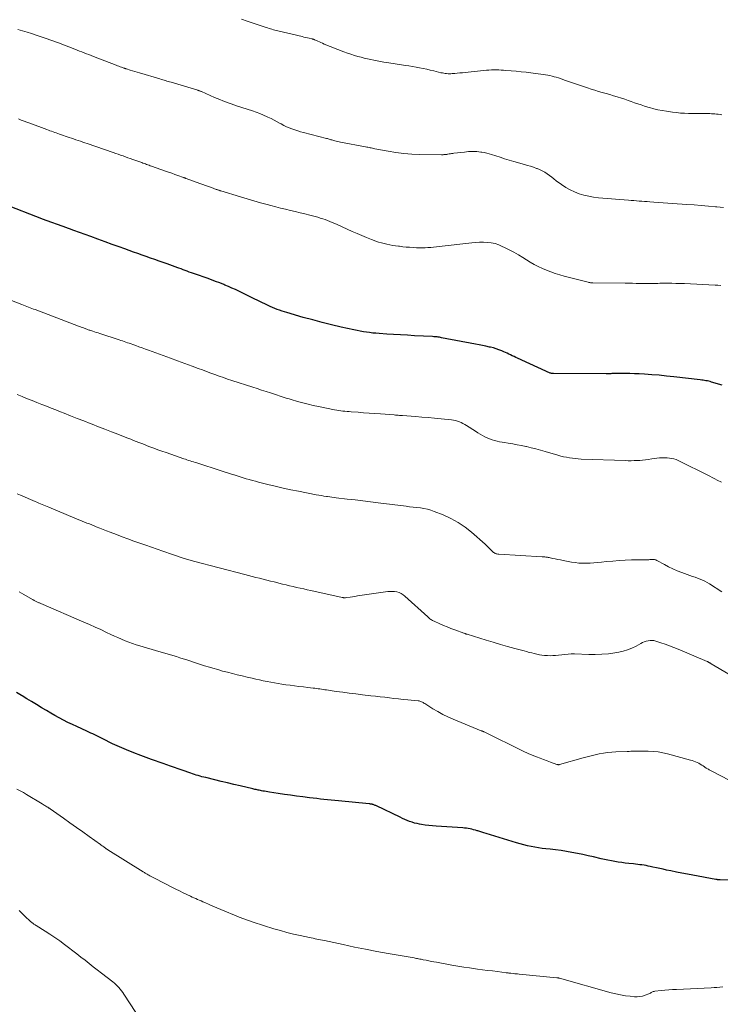
# Model space of a CAD drawing. Units: feet. Extents: x 1965000 to 1970032, y 560000 to 565000.
# Drawn here: x 1966168 to 1966331, y 561474 to 561703 of the extents above; entities that cross this region are included whole.
import ezdxf

# ---------------------------------------------------------------- set-up
doc = ezdxf.new("R2010")
doc.units = ezdxf.units.FT
doc.header["$LTSCALE"] = 100
doc.header["$MEASUREMENT"] = 0
doc.layers.add('CONTOUR INDEX', color=32, linetype='Continuous', lineweight=25)
doc.layers.add('CONTOUR INTERMEDIATE', color=40, linetype='Continuous', lineweight=15)

msp = doc.modelspace()

# ---------------------------------------------------------------- linework, layer by layer
at = {"layer": 'CONTOUR INDEX', "flags": 128}
for points, elevation in [([(1966331.33, 561618.24), (1966328.89, 561618.94), (1966328.56, 561619.03), (1966328.24, 561619.11), (1966327.91, 561619.18), (1966327.58, 561619.24), (1966327.25, 561619.29), (1966326.92, 561619.34), (1966326.59, 561619.39), (1966326.26, 561619.43), (1966320.09, 561620.15), (1966318.39, 561620.33), (1966316.69, 561620.5), (1966314.99, 561620.63), (1966313.28, 561620.74), (1966311.98, 561620.81), (1966310.92, 561620.86), (1966309.86, 561620.89), (1966308.8, 561620.9), (1966307.74, 561620.91), (1966306.05, 561620.89), (1966305.83, 561620.89), (1966305.62, 561620.89), (1966305.4, 561620.88), (1966305.19, 561620.88), (1966304.97, 561620.88), (1966304.76, 561620.88), (1966304.55, 561620.88), (1966304.33, 561620.88), (1966292.04, 561620.89), (1966291.94, 561620.89), (1966291.84, 561620.9), (1966291.75, 561620.91), (1966291.65, 561620.92), (1966291.55, 561620.94), (1966291.46, 561620.97), (1966291.37, 561621), (1966291.28, 561621.04), (1966283.65, 561624.48), (1966283.25, 561624.67), (1966282.85, 561624.86), (1966282.45, 561625.06), (1966282.06, 561625.26), (1966281.67, 561625.46), (1966281.27, 561625.65), (1966280.87, 561625.83), (1966280.46, 561626.01), (1966280, 561626.2), (1966279.35, 561626.45), (1966278.7, 561626.67), (1966278.04, 561626.87), (1966277.37, 561627.04), (1966277.11, 561627.09), (1966276.31, 561627.27), (1966275.51, 561627.45), (1966274.71, 561627.61), (1966273.9, 561627.77), (1966265.96, 561629.27), (1966265.71, 561629.32), (1966265.45, 561629.36), (1966265.19, 561629.4), (1966264.93, 561629.43), (1966264.67, 561629.46), (1966264.41, 561629.48), (1966264.15, 561629.5), (1966263.89, 561629.52), (1966259.68, 561629.74), (1966258.05, 561629.83), (1966256.42, 561629.92), (1966254.8, 561630.02), (1966253.18, 561630.12), (1966251.4, 561630.24), (1966250.66, 561630.29), (1966249.93, 561630.36), (1966249.2, 561630.44), (1966248.47, 561630.54), (1966247.74, 561630.65), (1966247.01, 561630.78), (1966246.29, 561630.92), (1966245.56, 561631.07), (1966242.57, 561631.75), (1966240.35, 561632.27), (1966238.14, 561632.81), (1966235.95, 561633.4), (1966233.75, 561634), (1966229.94, 561635.1), (1966229.36, 561635.27), (1966228.79, 561635.45), (1966228.22, 561635.65), (1966227.65, 561635.86), (1966227.09, 561636.08), (1966226.54, 561636.32), (1966225.99, 561636.56), (1966225.44, 561636.82), (1966221.87, 561638.55), (1966221.08, 561638.94), (1966220.29, 561639.32), (1966219.5, 561639.71), (1966218.71, 561640.1), (1966217.92, 561640.48), (1966217.12, 561640.84), (1966216.31, 561641.19), (1966215.5, 561641.53), (1966215.22, 561641.65), (1966214.26, 561642.03), (1966213.3, 561642.4), (1966212.33, 561642.76), (1966211.36, 561643.11), (1966208.65, 561644.05), (1966208.16, 561644.23), (1966207.67, 561644.4), (1966207.19, 561644.57), (1966206.7, 561644.75), (1966206.22, 561644.93), (1966205.73, 561645.11), (1966205.25, 561645.29), (1966204.77, 561645.46), (1966204.49, 561645.56), (1966203.87, 561645.79), (1966203.25, 561646.02), (1966202.62, 561646.24), (1966202, 561646.46), (1966200.17, 561647.1), (1966199.16, 561647.45), (1966198.16, 561647.8), (1966197.16, 561648.16), (1966196.16, 561648.51), (1966195.15, 561648.87), (1966194.15, 561649.23), (1966193.15, 561649.59), (1966192.15, 561649.95), (1966190.85, 561650.42), (1966189.2, 561651.02), (1966187.55, 561651.62), (1966185.9, 561652.23), (1966184.25, 561652.83), (1966180.29, 561654.28), (1966180.08, 561654.36), (1966179.87, 561654.43), (1966179.67, 561654.51), (1966179.46, 561654.59), (1966179.25, 561654.66), (1966179.04, 561654.74), (1966178.83, 561654.82), (1966178.63, 561654.89), (1966173.01, 561656.91), (1966172.81, 561656.98), (1966172.61, 561657.05), (1966172.41, 561657.13), (1966172.22, 561657.2), (1966172.02, 561657.27), (1966171.82, 561657.35), (1966171.63, 561657.42), (1966171.43, 561657.5), (1966165.45, 561659.82)], 880), ([(1966334.85, 561502.81), (1966330.89, 561502.93), (1966330.77, 561502.93), (1966330.65, 561502.94), (1966330.53, 561502.95), (1966330.41, 561502.96), (1966330.28, 561502.97), (1966330.16, 561502.99), (1966330.04, 561503.01), (1966329.92, 561503.03), (1966324.56, 561504), (1966323.27, 561504.24), (1966321.98, 561504.49), (1966320.69, 561504.75), (1966319.4, 561505.01), (1966318.42, 561505.22), (1966317.62, 561505.39), (1966316.83, 561505.56), (1966316.03, 561505.74), (1966315.24, 561505.91), (1966314.61, 561506.05), (1966314.13, 561506.16), (1966313.65, 561506.25), (1966313.16, 561506.33), (1966312.67, 561506.4), (1966312.18, 561506.46), (1966311.69, 561506.52), (1966311.2, 561506.58), (1966310.71, 561506.64), (1966309.59, 561506.76), (1966308.78, 561506.86), (1966307.96, 561506.96), (1966307.15, 561507.09), (1966306.34, 561507.22), (1966305.54, 561507.37), (1966304.73, 561507.52), (1966303.93, 561507.69), (1966303.13, 561507.87), (1966301.38, 561508.28), (1966300.13, 561508.56), (1966298.87, 561508.83), (1966297.61, 561509.09), (1966296.35, 561509.34), (1966295.08, 561509.56), (1966293.81, 561509.77), (1966292.54, 561509.94), (1966291.26, 561510.08), (1966290.28, 561510.18), (1966289.42, 561510.28), (1966288.56, 561510.4), (1966287.7, 561510.54), (1966286.84, 561510.7), (1966285.99, 561510.88), (1966285.14, 561511.08), (1966284.3, 561511.31), (1966283.46, 561511.55), (1966276.33, 561513.76), (1966275.85, 561513.91), (1966275.37, 561514.05), (1966274.89, 561514.2), (1966274.42, 561514.35), (1966274.28, 561514.39), (1966273.87, 561514.51), (1966273.45, 561514.63), (1966273.04, 561514.72), (1966272.62, 561514.81), (1966272.2, 561514.89), (1966271.77, 561514.95), (1966271.35, 561515), (1966270.92, 561515.04), (1966264.68, 561515.45), (1966263.84, 561515.52), (1966263, 561515.6), (1966262.16, 561515.71), (1966261.33, 561515.84), (1966260.86, 561515.92), (1966260.27, 561516.03), (1966259.68, 561516.18), (1966259.1, 561516.35), (1966258.52, 561516.55), (1966257.96, 561516.78), (1966257.4, 561517.01), (1966256.84, 561517.26), (1966256.29, 561517.52), (1966250.79, 561520.16), (1966250.65, 561520.23), (1966250.51, 561520.3), (1966250.36, 561520.36), (1966250.21, 561520.41), (1966250.17, 561520.43), (1966250.04, 561520.48), (1966249.91, 561520.51), (1966249.79, 561520.55), (1966249.66, 561520.57), (1966249.52, 561520.59), (1966249.39, 561520.61), (1966249.26, 561520.63), (1966249.13, 561520.64), (1966241.92, 561521.34), (1966241.08, 561521.42), (1966240.25, 561521.5), (1966239.41, 561521.59), (1966238.57, 561521.67), (1966237.74, 561521.76), (1966236.9, 561521.86), (1966236.07, 561521.96), (1966235.23, 561522.06), (1966233.61, 561522.27), (1966232.19, 561522.46), (1966230.77, 561522.66), (1966229.35, 561522.86), (1966227.93, 561523.07), (1966225.89, 561523.38), (1966225.49, 561523.44), (1966225.09, 561523.5), (1966224.69, 561523.57), (1966224.29, 561523.64), (1966224, 561523.7), (1966223.75, 561523.75), (1966223.49, 561523.8), (1966223.24, 561523.85), (1966222.99, 561523.9), (1966222.74, 561523.96), (1966222.49, 561524.02), (1966222.24, 561524.07), (1966221.99, 561524.13), (1966219.07, 561524.82), (1966217.58, 561525.17), (1966216.09, 561525.53), (1966214.6, 561525.88), (1966213.11, 561526.24), (1966211.01, 561526.75), (1966210.57, 561526.86), (1966210.13, 561526.98), (1966209.69, 561527.1), (1966209.25, 561527.22), (1966208.81, 561527.36), (1966208.38, 561527.49), (1966207.94, 561527.64), (1966207.51, 561527.79), (1966205.5, 561528.51), (1966204.61, 561528.82), (1966203.72, 561529.13), (1966202.84, 561529.44), (1966201.95, 561529.75), (1966201.06, 561530.06), (1966200.17, 561530.37), (1966199.29, 561530.68), (1966198.4, 561531), (1966195.9, 561531.9), (1966194.23, 561532.53), (1966192.57, 561533.2), (1966190.93, 561533.92), (1966189.31, 561534.67), (1966187.01, 561535.79), (1966186.55, 561536.01), (1966186.09, 561536.24), (1966185.63, 561536.47), (1966185.17, 561536.7), (1966184.71, 561536.93), (1966184.25, 561537.15), (1966183.79, 561537.37), (1966183.33, 561537.58), (1966180.98, 561538.66), (1966179.94, 561539.14), (1966178.91, 561539.64), (1966177.9, 561540.16), (1966176.89, 561540.69), (1966175.88, 561541.25), (1966174.89, 561541.81), (1966173.9, 561542.38), (1966172.92, 561542.97), (1966172.66, 561543.13), (1966171.55, 561543.8), (1966170.44, 561544.46), (1966169.33, 561545.13), (1966168.22, 561545.79), (1966168.09, 561545.87), (1966166.92, 561546.57)], 860)]:
    msp.add_lwpolyline(points, dxfattribs=dict(at, elevation=elevation))
at = {"layer": 'CONTOUR INTERMEDIATE', "flags": 128}
for points, elevation in [([(1966331.26, 561681.23), (1966330.86, 561681.28), (1966330.46, 561681.33), (1966330.06, 561681.37), (1966329.66, 561681.4), (1966329.26, 561681.43), (1966328.85, 561681.45), (1966328.45, 561681.47), (1966328.05, 561681.48), (1966327.14, 561681.48), (1966326.28, 561681.49), (1966325.42, 561681.5), (1966324.57, 561681.51), (1966323.71, 561681.52), (1966323.55, 561681.52), (1966322.61, 561681.56), (1966321.67, 561681.61), (1966320.74, 561681.71), (1966319.81, 561681.82), (1966318.4, 561682.03), (1966317.4, 561682.19), (1966316.4, 561682.39), (1966315.41, 561682.63), (1966314.43, 561682.9), (1966314.03, 561683.02), (1966313.25, 561683.25), (1966312.48, 561683.5), (1966311.71, 561683.76), (1966310.95, 561684.02), (1966310.19, 561684.29), (1966309.42, 561684.55), (1966308.65, 561684.81), (1966307.88, 561685.05), (1966306.87, 561685.37), (1966306.02, 561685.64), (1966305.16, 561685.9), (1966304.29, 561686.16), (1966303.43, 561686.41), (1966302.57, 561686.67), (1966301.71, 561686.93), (1966300.86, 561687.21), (1966300, 561687.49), (1966298.38, 561688.03), (1966297.44, 561688.35), (1966296.49, 561688.67), (1966295.55, 561688.99), (1966294.61, 561689.31), (1966293.7, 561689.63), (1966293.21, 561689.79), (1966292.71, 561689.95), (1966292.22, 561690.09), (1966291.72, 561690.22), (1966291.21, 561690.34), (1966290.7, 561690.45), (1966290.19, 561690.53), (1966289.68, 561690.61), (1966286.81, 561690.97), (1966285.65, 561691.11), (1966284.49, 561691.24), (1966283.33, 561691.35), (1966282.17, 561691.45), (1966280.98, 561691.55), (1966280.41, 561691.59), (1966279.84, 561691.63), (1966279.28, 561691.65), (1966278.71, 561691.67), (1966278.14, 561691.67), (1966277.57, 561691.66), (1966277, 561691.63), (1966276.44, 561691.58), (1966271.47, 561691.08), (1966270.86, 561691.02), (1966270.25, 561690.96), (1966269.64, 561690.9), (1966269.03, 561690.85), (1966268.47, 561690.8), (1966268.14, 561690.78), (1966267.81, 561690.77), (1966267.47, 561690.78), (1966267.14, 561690.8), (1966266.81, 561690.84), (1966266.48, 561690.89), (1966266.16, 561690.95), (1966265.83, 561691.02), (1966264.14, 561691.44), (1966263.32, 561691.64), (1966262.51, 561691.82), (1966261.69, 561691.99), (1966260.86, 561692.15), (1966260.04, 561692.3), (1966259.21, 561692.45), (1966258.38, 561692.58), (1966257.56, 561692.71), (1966253.25, 561693.37), (1966252.49, 561693.49), (1966251.73, 561693.62), (1966250.97, 561693.75), (1966250.21, 561693.9), (1966249.46, 561694.06), (1966248.71, 561694.23), (1966247.96, 561694.41), (1966247.21, 561694.61), (1966246.48, 561694.81), (1966245.65, 561695.06), (1966244.82, 561695.32), (1966244.01, 561695.6), (1966243.19, 561695.91), (1966238.62, 561697.7), (1966238.24, 561697.86), (1966237.87, 561698.02), (1966237.49, 561698.18), (1966237.12, 561698.35), (1966236.57, 561698.61), (1966236.47, 561698.65), (1966236.38, 561698.69), (1966236.28, 561698.73), (1966236.18, 561698.76), (1966236.09, 561698.79), (1966235.99, 561698.83), (1966235.89, 561698.85), (1966235.79, 561698.88), (1966235.15, 561699.03), (1966234.73, 561699.13), (1966234.31, 561699.22), (1966233.89, 561699.32), (1966233.47, 561699.42), (1966227.81, 561700.76), (1966227.47, 561700.84), (1966227.12, 561700.93), (1966226.78, 561701.03), (1966226.44, 561701.13), (1966226.1, 561701.23), (1966225.77, 561701.33), (1966225.43, 561701.44), (1966225.09, 561701.55), (1966220.24, 561703.2), (1966219.8, 561703.34), (1966219.36, 561703.49)], 892), ([(1966331.64, 561659.63), (1966330.11, 561659.77), (1966329.82, 561659.79), (1966328.14, 561659.93), (1966326.47, 561660.07), (1966324.8, 561660.2), (1966323.12, 561660.32), (1966319.79, 561660.56), (1966318.71, 561660.64), (1966317.62, 561660.72), (1966316.53, 561660.8), (1966315.44, 561660.88), (1966314.5, 561660.95), (1966313.88, 561660.99), (1966313.27, 561661.04), (1966312.65, 561661.08), (1966312.03, 561661.11), (1966311.41, 561661.15), (1966310.8, 561661.2), (1966310.18, 561661.24), (1966309.56, 561661.29), (1966302.55, 561661.89), (1966301.4, 561662.03), (1966300.26, 561662.23), (1966299.13, 561662.5), (1966298.02, 561662.82), (1966296.94, 561663.24), (1966295.9, 561663.72), (1966294.91, 561664.3), (1966293.95, 561664.94), (1966292.71, 561665.85), (1966292.17, 561666.25), (1966291.63, 561666.65), (1966291.09, 561667.05), (1966290.55, 561667.44), (1966290, 561667.82), (1966289.43, 561668.15), (1966288.83, 561668.44), (1966288.21, 561668.69), (1966288.1, 561668.73), (1966287.41, 561668.97), (1966286.72, 561669.2), (1966286.02, 561669.41), (1966285.32, 561669.62), (1966282.78, 561670.36), (1966281.73, 561670.66), (1966280.67, 561670.98), (1966279.63, 561671.3), (1966278.58, 561671.63), (1966277.61, 561671.94), (1966277.05, 561672.11), (1966276.48, 561672.26), (1966275.9, 561672.39), (1966275.32, 561672.5), (1966275.1, 561672.53), (1966274.63, 561672.6), (1966274.16, 561672.65), (1966273.69, 561672.66), (1966273.21, 561672.67), (1966272.74, 561672.65), (1966272.27, 561672.62), (1966271.8, 561672.58), (1966271.33, 561672.53), (1966268.84, 561672.23), (1966268.57, 561672.2), (1966268.3, 561672.16), (1966268.03, 561672.12), (1966267.76, 561672.08), (1966267.44, 561672.03), (1966267.33, 561672.01), (1966267.22, 561671.99), (1966267.1, 561671.98), (1966266.99, 561671.96), (1966266.88, 561671.95), (1966266.77, 561671.94), (1966266.65, 561671.93), (1966266.54, 561671.92), (1966266.49, 561671.92), (1966266.35, 561671.91), (1966266.21, 561671.91), (1966266.07, 561671.91), (1966265.93, 561671.91), (1966260.91, 561671.98), (1966259.05, 561672.06), (1966257.2, 561672.19), (1966255.35, 561672.43), (1966253.52, 561672.72), (1966250.38, 561673.31), (1966250.11, 561673.36), (1966249.85, 561673.42), (1966249.59, 561673.47), (1966249.33, 561673.53), (1966249.07, 561673.59), (1966248.81, 561673.65), (1966248.54, 561673.7), (1966248.28, 561673.75), (1966242.45, 561674.85), (1966242.11, 561674.92), (1966241.76, 561675), (1966241.42, 561675.08), (1966241.08, 561675.17), (1966240.81, 561675.24), (1966240.6, 561675.3), (1966240.4, 561675.35), (1966240.19, 561675.41), (1966239.98, 561675.47), (1966239.77, 561675.53), (1966239.56, 561675.59), (1966239.35, 561675.65), (1966239.14, 561675.7), (1966233.78, 561677.08), (1966233.11, 561677.26), (1966232.44, 561677.46), (1966231.77, 561677.67), (1966231.11, 561677.9), (1966230.46, 561678.16), (1966229.82, 561678.43), (1966229.19, 561678.74), (1966228.58, 561679.07), (1966228.38, 561679.18), (1966227.67, 561679.58), (1966226.96, 561679.96), (1966226.23, 561680.32), (1966225.5, 561680.68), (1966225.32, 561680.76), (1966224.48, 561681.14), (1966223.64, 561681.49), (1966222.79, 561681.81), (1966221.93, 561682.11), (1966218.22, 561683.33), (1966217.57, 561683.55), (1966216.91, 561683.77), (1966216.26, 561684), (1966215.61, 561684.24), (1966214.97, 561684.48), (1966214.33, 561684.74), (1966213.69, 561685), (1966213.05, 561685.27), (1966210.02, 561686.6), (1966209.92, 561686.65), (1966209.81, 561686.69), (1966209.7, 561686.73), (1966209.59, 561686.78), (1966209.48, 561686.82), (1966209.37, 561686.85), (1966209.26, 561686.89), (1966209.15, 561686.92), (1966202.92, 561688.79), (1966202.6, 561688.88), (1966202.27, 561688.98), (1966201.95, 561689.08), (1966201.63, 561689.17), (1966201.31, 561689.27), (1966200.99, 561689.36), (1966200.67, 561689.46), (1966200.35, 561689.55), (1966195.6, 561690.96), (1966195.06, 561691.12), (1966194.52, 561691.28), (1966193.98, 561691.44), (1966193.44, 561691.6), (1966192.52, 561691.88), (1966192.44, 561691.91), (1966192.36, 561691.93), (1966192.29, 561691.96), (1966192.21, 561691.98), (1966192.13, 561692.01), (1966192.05, 561692.04), (1966191.97, 561692.07), (1966191.89, 561692.1), (1966191.4, 561692.28), (1966191.08, 561692.4), (1966190.76, 561692.52), (1966190.43, 561692.64), (1966190.11, 561692.77), (1966184.83, 561694.8), (1966184.3, 561695.01), (1966183.76, 561695.22), (1966183.22, 561695.43), (1966182.69, 561695.64), (1966182.15, 561695.86), (1966181.61, 561696.07), (1966181.08, 561696.28), (1966180.54, 561696.48), (1966176.68, 561697.96), (1966175.13, 561698.54), (1966173.56, 561699.09), (1966171.99, 561699.62), (1966170.41, 561700.13), (1966169.41, 561700.43), (1966168.32, 561700.77), (1966167.24, 561701.11)], 888), ([(1966331.03, 561641.43), (1966330.36, 561641.49), (1966329.69, 561641.54), (1966328.23, 561641.61), (1966326.82, 561641.68), (1966325.42, 561641.74), (1966324.01, 561641.8), (1966322.61, 561641.86), (1966321.51, 561641.9), (1966320.57, 561641.93), (1966319.62, 561641.95), (1966318.68, 561641.95), (1966317.74, 561641.95), (1966316.8, 561641.94), (1966316.33, 561641.93), (1966315.85, 561641.93), (1966315.38, 561641.92), (1966314.9, 561641.91), (1966314.42, 561641.9), (1966313.95, 561641.9), (1966313.47, 561641.9), (1966312.99, 561641.91), (1966312.21, 561641.92), (1966311.33, 561641.93), (1966310.46, 561641.94), (1966309.59, 561641.95), (1966308.72, 561641.96), (1966301.24, 561642.03), (1966301.1, 561642.04), (1966300.96, 561642.04), (1966300.83, 561642.05), (1966300.69, 561642.07), (1966300.55, 561642.09), (1966300.41, 561642.11), (1966300.28, 561642.14), (1966300.14, 561642.17), (1966294.55, 561643.64), (1966293.51, 561643.93), (1966292.48, 561644.25), (1966291.46, 561644.6), (1966290.45, 561644.97), (1966289.46, 561645.39), (1966288.49, 561645.85), (1966287.54, 561646.35), (1966286.61, 561646.89), (1966284.9, 561647.95), (1966283.86, 561648.57), (1966282.8, 561649.17), (1966281.74, 561649.74), (1966280.65, 561650.29), (1966280.12, 561650.55), (1966279.28, 561650.9), (1966278.43, 561651.18), (1966277.55, 561651.36), (1966276.65, 561651.47), (1966275.74, 561651.51), (1966274.82, 561651.51), (1966273.91, 561651.46), (1966273, 561651.38), (1966265.42, 561650.5), (1966264.76, 561650.43), (1966264.1, 561650.36), (1966263.44, 561650.31), (1966262.77, 561650.26), (1966262.11, 561650.22), (1966261.45, 561650.21), (1966260.78, 561650.22), (1966260.12, 561650.24), (1966259.32, 561650.28), (1966258.53, 561650.33), (1966257.74, 561650.4), (1966256.95, 561650.47), (1966256.16, 561650.56), (1966255.93, 561650.58), (1966255.26, 561650.67), (1966254.59, 561650.77), (1966253.92, 561650.89), (1966253.25, 561651.03), (1966252.59, 561651.18), (1966251.94, 561651.36), (1966251.29, 561651.56), (1966250.65, 561651.78), (1966249.65, 561652.16), (1966248.51, 561652.6), (1966247.38, 561653.05), (1966246.27, 561653.53), (1966245.15, 561654.03), (1966241.62, 561655.64), (1966241.07, 561655.88), (1966240.51, 561656.12), (1966239.96, 561656.35), (1966239.4, 561656.58), (1966238.84, 561656.78), (1966238.27, 561656.98), (1966237.69, 561657.15), (1966237.12, 561657.32), (1966235.26, 561657.81), (1966234.13, 561658.1), (1966233, 561658.38), (1966231.86, 561658.66), (1966230.73, 561658.92), (1966229.6, 561659.19), (1966228.46, 561659.46), (1966227.33, 561659.75), (1966226.21, 561660.05), (1966225.33, 561660.28), (1966223.76, 561660.71), (1966222.2, 561661.15), (1966220.65, 561661.61), (1966219.09, 561662.08), (1966214.53, 561663.48), (1966214.4, 561663.52), (1966214.27, 561663.56), (1966214.14, 561663.61), (1966214.01, 561663.65), (1966213.87, 561663.7), (1966213.74, 561663.74), (1966213.61, 561663.79), (1966213.48, 561663.83), (1966212.37, 561664.23), (1966211.68, 561664.47), (1966210.99, 561664.72), (1966210.3, 561664.97), (1966209.62, 561665.22), (1966206.45, 561666.37), (1966206.37, 561666.4), (1966206.29, 561666.43), (1966206.21, 561666.46), (1966206.13, 561666.49), (1966206.05, 561666.52), (1966205.97, 561666.55), (1966205.89, 561666.57), (1966205.81, 561666.6), (1966204.52, 561667.07), (1966203.8, 561667.33), (1966203.08, 561667.58), (1966202.35, 561667.84), (1966201.63, 561668.1), (1966198.38, 561669.25), (1966198.09, 561669.35), (1966197.81, 561669.45), (1966197.52, 561669.55), (1966197.24, 561669.65), (1966196.95, 561669.75), (1966196.67, 561669.85), (1966196.39, 561669.96), (1966196.1, 561670.06), (1966194.01, 561670.8), (1966193.44, 561671.01), (1966192.87, 561671.21), (1966192.3, 561671.41), (1966191.74, 561671.61), (1966191.17, 561671.81), (1966190.6, 561672.01), (1966190.03, 561672.2), (1966189.47, 561672.4), (1966183.4, 561674.48), (1966182.87, 561674.67), (1966182.34, 561674.85), (1966181.82, 561675.03), (1966181.29, 561675.21), (1966180.76, 561675.39), (1966180.23, 561675.58), (1966179.71, 561675.76), (1966179.18, 561675.94), (1966176.92, 561676.72), (1966176.55, 561676.85), (1966176.18, 561676.98), (1966175.82, 561677.11), (1966175.45, 561677.24), (1966175.08, 561677.37), (1966174.72, 561677.5), (1966174.35, 561677.63), (1966173.98, 561677.76), (1966170, 561679.23), (1966169.34, 561679.48), (1966168.68, 561679.73), (1966168.02, 561679.99), (1966167.37, 561680.26)], 884), ([(1966331.17, 561595.57), (1966330.21, 561596.09), (1966329.63, 561596.4), (1966329.05, 561596.7), (1966328.47, 561597), (1966327.89, 561597.3), (1966321.6, 561600.44), (1966321.12, 561600.66), (1966320.62, 561600.86), (1966320.11, 561601.01), (1966319.59, 561601.14), (1966319.07, 561601.23), (1966318.54, 561601.29), (1966318.01, 561601.31), (1966317.47, 561601.29), (1966317.36, 561601.28), (1966316.77, 561601.24), (1966316.17, 561601.18), (1966315.58, 561601.11), (1966315, 561601.03), (1966314.15, 561600.9), (1966313.48, 561600.82), (1966312.82, 561600.74), (1966312.16, 561600.69), (1966311.49, 561600.64), (1966310.83, 561600.62), (1966310.16, 561600.6), (1966309.49, 561600.61), (1966308.83, 561600.62), (1966298.52, 561600.99), (1966297.83, 561601.03), (1966297.14, 561601.08), (1966296.45, 561601.16), (1966295.77, 561601.26), (1966295.09, 561601.39), (1966294.41, 561601.53), (1966293.74, 561601.7), (1966293.07, 561601.89), (1966290.14, 561602.76), (1966289.05, 561603.06), (1966287.96, 561603.36), (1966286.87, 561603.62), (1966285.77, 561603.88), (1966285.58, 561603.92), (1966284.57, 561604.13), (1966283.56, 561604.33), (1966282.54, 561604.51), (1966281.52, 561604.67), (1966280.67, 561604.81), (1966280.08, 561604.91), (1966279.48, 561605.03), (1966278.9, 561605.16), (1966278.31, 561605.31), (1966277.74, 561605.48), (1966277.17, 561605.68), (1966276.62, 561605.91), (1966276.08, 561606.18), (1966276.04, 561606.2), (1966275.49, 561606.49), (1966274.95, 561606.8), (1966274.41, 561607.12), (1966273.89, 561607.45), (1966271.77, 561608.82), (1966271.37, 561609.06), (1966270.96, 561609.29), (1966270.54, 561609.48), (1966270.11, 561609.66), (1966269.67, 561609.81), (1966269.23, 561609.94), (1966268.77, 561610.03), (1966268.31, 561610.09), (1966265.85, 561610.36), (1966264.35, 561610.52), (1966262.86, 561610.66), (1966261.36, 561610.78), (1966259.86, 561610.9), (1966256.89, 561611.1), (1966256.87, 561611.11), (1966256.86, 561611.11), (1966256.84, 561611.11), (1966256.82, 561611.11), (1966256.76, 561611.11), (1966256.74, 561611.12), (1966256.73, 561611.12), (1966256.71, 561611.12), (1966256.69, 561611.12), (1966256.13, 561611.17), (1966255.83, 561611.2), (1966255.53, 561611.22), (1966255.23, 561611.24), (1966254.93, 561611.27), (1966251.7, 561611.5), (1966250.4, 561611.6), (1966249.11, 561611.69), (1966247.81, 561611.78), (1966246.52, 561611.88), (1966244.9, 561612), (1966244.42, 561612.04), (1966243.94, 561612.08), (1966243.45, 561612.12), (1966242.97, 561612.17), (1966242.49, 561612.23), (1966242.01, 561612.3), (1966241.53, 561612.38), (1966241.05, 561612.47), (1966237.3, 561613.23), (1966236.07, 561613.5), (1966234.85, 561613.78), (1966233.63, 561614.1), (1966232.42, 561614.43), (1966230.93, 561614.85), (1966230.47, 561614.99), (1966230, 561615.13), (1966229.54, 561615.28), (1966229.08, 561615.43), (1966228.62, 561615.58), (1966228.16, 561615.73), (1966227.7, 561615.88), (1966227.24, 561616.03), (1966226.1, 561616.4), (1966225.07, 561616.73), (1966224.04, 561617.07), (1966223.01, 561617.4), (1966221.98, 561617.73), (1966217.09, 561619.31), (1966216.1, 561619.63), (1966215.12, 561619.97), (1966214.13, 561620.31), (1966213.15, 561620.66), (1966212.17, 561621.02), (1966211.2, 561621.39), (1966210.22, 561621.75), (1966209.24, 561622.12), (1966207.83, 561622.65), (1966206.14, 561623.28), (1966204.46, 561623.9), (1966202.77, 561624.52), (1966201.07, 561625.13), (1966197.7, 561626.34), (1966196.95, 561626.61), (1966196.2, 561626.88), (1966195.45, 561627.15), (1966194.7, 561627.42), (1966193.99, 561627.68), (1966193.6, 561627.82), (1966193.2, 561627.96), (1966192.81, 561628.1), (1966192.42, 561628.24), (1966192.02, 561628.38), (1966191.63, 561628.51), (1966191.23, 561628.64), (1966190.84, 561628.77), (1966186.35, 561630.23), (1966185.93, 561630.37), (1966185.51, 561630.51), (1966185.09, 561630.65), (1966184.67, 561630.78), (1966184.2, 561630.94), (1966184.01, 561631), (1966183.82, 561631.06), (1966183.64, 561631.13), (1966183.45, 561631.19), (1966183.27, 561631.26), (1966183.08, 561631.32), (1966182.9, 561631.39), (1966182.72, 561631.46), (1966182.52, 561631.53), (1966182.24, 561631.64), (1966181.95, 561631.74), (1966181.67, 561631.85), (1966181.39, 561631.95), (1966171.26, 561635.8), (1966170.87, 561635.95), (1966170.47, 561636.1), (1966170.08, 561636.25), (1966169.69, 561636.4), (1966169.3, 561636.55), (1966168.91, 561636.7), (1966168.52, 561636.85), (1966168.12, 561637), (1966163.97, 561638.6)], 876), ([(1966331.32, 561570.04), (1966328.42, 561571.9), (1966327.88, 561572.22), (1966327.34, 561572.51), (1966326.77, 561572.77), (1966326.2, 561573.01), (1966325.61, 561573.23), (1966325.03, 561573.45), (1966324.44, 561573.66), (1966323.86, 561573.88), (1966321.94, 561574.58), (1966320.91, 561574.98), (1966319.88, 561575.42), (1966318.88, 561575.9), (1966317.89, 561576.41), (1966316.13, 561577.38), (1966316.03, 561577.43), (1966315.93, 561577.48), (1966315.83, 561577.51), (1966315.72, 561577.54), (1966315.61, 561577.56), (1966315.5, 561577.58), (1966315.39, 561577.59), (1966315.28, 561577.58), (1966315.02, 561577.57), (1966314.77, 561577.56), (1966314.53, 561577.55), (1966314.29, 561577.54), (1966314.04, 561577.54), (1966310.26, 561577.47), (1966308.79, 561577.43), (1966307.32, 561577.35), (1966305.85, 561577.23), (1966304.39, 561577.09), (1966303.21, 561576.96), (1966302.34, 561576.87), (1966301.46, 561576.8), (1966300.58, 561576.75), (1966299.7, 561576.71), (1966298.83, 561576.72), (1966297.95, 561576.76), (1966297.08, 561576.86), (1966296.21, 561576.99), (1966294.29, 561577.35), (1966293.68, 561577.47), (1966293.07, 561577.59), (1966292.45, 561577.71), (1966291.84, 561577.84), (1966291.01, 561578.03), (1966290.81, 561578.07), (1966290.62, 561578.1), (1966290.42, 561578.13), (1966290.23, 561578.15), (1966290.03, 561578.17), (1966289.83, 561578.19), (1966289.64, 561578.2), (1966289.44, 561578.22), (1966279.28, 561578.81), (1966279.07, 561578.83), (1966278.87, 561578.87), (1966278.67, 561578.93), (1966278.47, 561579.01), (1966278.29, 561579.11), (1966278.11, 561579.22), (1966277.94, 561579.35), (1966277.79, 561579.49), (1966277.45, 561579.85), (1966277.13, 561580.17), (1966276.8, 561580.49), (1966276.46, 561580.81), (1966276.13, 561581.12), (1966272.96, 561583.93), (1966271.44, 561585.14), (1966269.84, 561586.24), (1966268.14, 561587.17), (1966266.36, 561587.97), (1966264.26, 561588.8), (1966263.47, 561589.07), (1966262.67, 561589.3), (1966261.86, 561589.47), (1966261.03, 561589.6), (1966260.19, 561589.69), (1966259.36, 561589.78), (1966258.52, 561589.88), (1966257.69, 561589.98), (1966251.18, 561590.79), (1966249.38, 561591.01), (1966247.59, 561591.23), (1966245.8, 561591.46), (1966244, 561591.68), (1966241.43, 561591.99), (1966240.92, 561592.06), (1966240.41, 561592.12), (1966239.91, 561592.18), (1966239.4, 561592.25), (1966239.18, 561592.28), (1966238.57, 561592.36), (1966237.96, 561592.46), (1966237.35, 561592.56), (1966236.74, 561592.67), (1966232.63, 561593.48), (1966230.82, 561593.84), (1966229.03, 561594.23), (1966227.23, 561594.65), (1966225.45, 561595.08), (1966223.32, 561595.62), (1966222.6, 561595.81), (1966221.88, 561596), (1966221.17, 561596.2), (1966220.45, 561596.41), (1966219.74, 561596.62), (1966219.02, 561596.84), (1966218.31, 561597.06), (1966217.6, 561597.28), (1966217.54, 561597.3), (1966216.8, 561597.53), (1966216.06, 561597.77), (1966215.32, 561598.01), (1966214.58, 561598.24), (1966208.91, 561600.07), (1966208.53, 561600.19), (1966208.15, 561600.32), (1966207.78, 561600.44), (1966207.4, 561600.56), (1966207.02, 561600.69), (1966206.64, 561600.81), (1966206.26, 561600.94), (1966205.89, 561601.07), (1966201.77, 561602.49), (1966200.82, 561602.82), (1966199.87, 561603.16), (1966198.93, 561603.51), (1966197.98, 561603.87), (1966197.39, 561604.1), (1966196.74, 561604.35), (1966196.1, 561604.6), (1966195.45, 561604.85), (1966194.81, 561605.1), (1966194.17, 561605.35), (1966193.52, 561605.61), (1966192.88, 561605.86), (1966192.23, 561606.11), (1966190.52, 561606.77), (1966189.02, 561607.35), (1966187.52, 561607.94), (1966186.02, 561608.52), (1966184.52, 561609.11), (1966184.08, 561609.28), (1966182.57, 561609.88), (1966181.05, 561610.47), (1966179.53, 561611.06), (1966178.01, 561611.66), (1966177.18, 561611.99), (1966176.08, 561612.42), (1966174.98, 561612.85), (1966173.88, 561613.28), (1966172.78, 561613.72), (1966171.69, 561614.16), (1966170.59, 561614.6), (1966169.5, 561615.05), (1966168.41, 561615.49), (1966168.24, 561615.56), (1966167.07, 561616.04)], 872), ([(1966332.92, 561550.86), (1966328.78, 561553.31), (1966328.7, 561553.36), (1966328.62, 561553.41), (1966328.53, 561553.46), (1966328.45, 561553.51), (1966328.42, 561553.53), (1966328.35, 561553.57), (1966328.28, 561553.61), (1966328.21, 561553.65), (1966328.14, 561553.68), (1966328.07, 561553.72), (1966327.99, 561553.75), (1966327.92, 561553.79), (1966327.85, 561553.82), (1966321.13, 561556.68), (1966320.13, 561557.09), (1966319.12, 561557.48), (1966318.1, 561557.85), (1966317.07, 561558.19), (1966315.88, 561558.58), (1966315.44, 561558.68), (1966314.99, 561558.74), (1966314.55, 561558.72), (1966314.1, 561558.65), (1966313.65, 561558.53), (1966313.22, 561558.39), (1966312.79, 561558.21), (1966312.38, 561558.01), (1966311.29, 561557.41), (1966310.32, 561556.94), (1966309.33, 561556.54), (1966308.31, 561556.24), (1966307.26, 561556), (1966306.36, 561555.85), (1966304.84, 561555.63), (1966303.32, 561555.49), (1966301.79, 561555.45), (1966300.25, 561555.47), (1966296.95, 561555.64), (1966296.86, 561555.64), (1966296.76, 561555.64), (1966296.66, 561555.64), (1966296.57, 561555.64), (1966296.47, 561555.63), (1966296.38, 561555.63), (1966296.28, 561555.62), (1966296.19, 561555.61), (1966292.55, 561555.23), (1966291.92, 561555.19), (1966291.28, 561555.17), (1966290.65, 561555.18), (1966290.02, 561555.23), (1966289.97, 561555.23), (1966289.36, 561555.31), (1966288.76, 561555.4), (1966288.16, 561555.52), (1966287.56, 561555.65), (1966286.97, 561555.8), (1966286.38, 561555.95), (1966285.79, 561556.11), (1966285.19, 561556.27), (1966283.02, 561556.86), (1966281.34, 561557.32), (1966279.67, 561557.8), (1966278, 561558.29), (1966276.34, 561558.79), (1966271.93, 561560.16), (1966271.83, 561560.19), (1966271.74, 561560.22), (1966271.64, 561560.25), (1966271.55, 561560.28), (1966271.45, 561560.31), (1966271.36, 561560.35), (1966271.26, 561560.38), (1966271.17, 561560.41), (1966269.03, 561561.21), (1966268.15, 561561.54), (1966267.28, 561561.88), (1966266.41, 561562.24), (1966265.54, 561562.61), (1966264.24, 561563.18), (1966264.03, 561563.28), (1966263.83, 561563.39), (1966263.64, 561563.51), (1966263.45, 561563.63), (1966263.27, 561563.77), (1966263.09, 561563.92), (1966262.92, 561564.06), (1966262.74, 561564.21), (1966257.41, 561569.05), (1966257, 561569.37), (1966256.55, 561569.65), (1966256.07, 561569.86), (1966255.57, 561570.02), (1966255.04, 561570.11), (1966254.52, 561570.16), (1966253.99, 561570.15), (1966253.46, 561570.11), (1966246.94, 561569.16), (1966246.37, 561569.08), (1966245.79, 561569), (1966245.22, 561568.91), (1966244.65, 561568.83), (1966243.73, 561568.7), (1966243.61, 561568.69), (1966243.5, 561568.68), (1966243.38, 561568.67), (1966243.26, 561568.68), (1966243.15, 561568.68), (1966243.03, 561568.7), (1966242.91, 561568.71), (1966242.8, 561568.74), (1966235.5, 561570.34), (1966234.68, 561570.52), (1966233.85, 561570.71), (1966233.02, 561570.89), (1966232.2, 561571.08), (1966231.37, 561571.27), (1966230.55, 561571.46), (1966229.73, 561571.66), (1966228.9, 561571.86), (1966226.94, 561572.35), (1966226.08, 561572.56), (1966225.23, 561572.77), (1966224.38, 561572.99), (1966223.53, 561573.2), (1966222.68, 561573.42), (1966221.83, 561573.64), (1966220.97, 561573.86), (1966220.12, 561574.08), (1966208.16, 561577.19), (1966207.89, 561577.26), (1966207.62, 561577.34), (1966207.35, 561577.42), (1966207.09, 561577.5), (1966206.82, 561577.58), (1966206.55, 561577.67), (1966206.29, 561577.75), (1966206.02, 561577.84), (1966205.08, 561578.16), (1966204.85, 561578.24), (1966204.63, 561578.31), (1966204.4, 561578.39), (1966204.18, 561578.46), (1966203.96, 561578.54), (1966203.73, 561578.61), (1966203.51, 561578.69), (1966203.29, 561578.76), (1966201.05, 561579.52), (1966199.7, 561579.97), (1966198.36, 561580.43), (1966197.02, 561580.9), (1966195.69, 561581.38), (1966195.62, 561581.4), (1966194.26, 561581.89), (1966192.89, 561582.39), (1966191.53, 561582.9), (1966190.18, 561583.42), (1966188.71, 561583.98), (1966187.9, 561584.29), (1966187.1, 561584.6), (1966186.3, 561584.91), (1966185.49, 561585.23), (1966185.02, 561585.41), (1966184.45, 561585.64), (1966183.89, 561585.86), (1966183.33, 561586.08), (1966182.77, 561586.31), (1966182.2, 561586.53), (1966181.64, 561586.76), (1966181.08, 561586.99), (1966180.52, 561587.22), (1966174.43, 561589.74), (1966174.04, 561589.9), (1966173.65, 561590.07), (1966173.25, 561590.24), (1966172.86, 561590.4), (1966172.47, 561590.57), (1966172.08, 561590.74), (1966171.69, 561590.91), (1966171.3, 561591.08), (1966167.88, 561592.56), (1966167.07, 561592.9)], 868), ([(1966341.24, 561521.92), (1966328.96, 561528.23), (1966328.8, 561528.32), (1966328.63, 561528.41), (1966328.47, 561528.5), (1966328.3, 561528.6), (1966328.14, 561528.7), (1966327.98, 561528.8), (1966327.82, 561528.9), (1966327.66, 561529), (1966326.96, 561529.47), (1966326.61, 561529.68), (1966326.26, 561529.9), (1966325.9, 561530.09), (1966325.53, 561530.28), (1966325.16, 561530.46), (1966324.78, 561530.61), (1966324.39, 561530.75), (1966324, 561530.86), (1966318.64, 561532.29), (1966317.53, 561532.54), (1966316.41, 561532.74), (1966315.28, 561532.86), (1966314.15, 561532.92), (1966312.75, 561532.95), (1966312.31, 561532.95), (1966311.86, 561532.95), (1966311.42, 561532.94), (1966310.98, 561532.93), (1966310.53, 561532.91), (1966310.09, 561532.89), (1966309.65, 561532.88), (1966309.2, 561532.86), (1966306.6, 561532.74), (1966305.63, 561532.68), (1966304.66, 561532.58), (1966303.7, 561532.44), (1966302.73, 561532.27), (1966301.78, 561532.06), (1966300.83, 561531.84), (1966299.88, 561531.6), (1966298.94, 561531.35), (1966293.48, 561529.8), (1966293.4, 561529.79), (1966293.32, 561529.77), (1966293.24, 561529.77), (1966293.16, 561529.77), (1966293.08, 561529.78), (1966293, 561529.79), (1966292.92, 561529.81), (1966292.84, 561529.84), (1966291.36, 561530.38), (1966290.54, 561530.68), (1966289.72, 561530.99), (1966288.91, 561531.31), (1966288.1, 561531.63), (1966286.34, 561532.34), (1966286.17, 561532.41), (1966286, 561532.48), (1966285.83, 561532.56), (1966285.66, 561532.63), (1966285.49, 561532.71), (1966285.32, 561532.79), (1966285.16, 561532.87), (1966284.99, 561532.95), (1966275.88, 561537.42), (1966275.82, 561537.46), (1966275.75, 561537.49), (1966275.67, 561537.52), (1966275.6, 561537.54), (1966275.56, 561537.56), (1966275.51, 561537.58), (1966275.46, 561537.59), (1966275.41, 561537.61), (1966275.36, 561537.63), (1966275.31, 561537.64), (1966275.26, 561537.66), (1966275.21, 561537.67), (1966275.16, 561537.69), (1966268.64, 561540.37), (1966267.42, 561540.91), (1966266.23, 561541.49), (1966265.07, 561542.13), (1966263.94, 561542.81), (1966262.05, 561544.02), (1966261.87, 561544.13), (1966261.69, 561544.23), (1966261.51, 561544.33), (1966261.32, 561544.42), (1966261.12, 561544.5), (1966260.92, 561544.57), (1966260.72, 561544.62), (1966260.51, 561544.65), (1966258.08, 561544.89), (1966257.01, 561545), (1966255.94, 561545.11), (1966254.87, 561545.23), (1966253.8, 561545.35), (1966252.73, 561545.48), (1966251.66, 561545.6), (1966250.59, 561545.72), (1966249.52, 561545.85), (1966247.51, 561546.07), (1966245.99, 561546.25), (1966244.47, 561546.44), (1966242.95, 561546.64), (1966241.43, 561546.86), (1966239.19, 561547.19), (1966238.79, 561547.24), (1966238.4, 561547.3), (1966238.01, 561547.36), (1966237.62, 561547.42), (1966237.23, 561547.47), (1966236.83, 561547.53), (1966236.44, 561547.58), (1966236.05, 561547.62), (1966234.79, 561547.76), (1966233.76, 561547.88), (1966232.74, 561548), (1966231.71, 561548.13), (1966230.69, 561548.27), (1966229.65, 561548.41), (1966228.78, 561548.54), (1966227.9, 561548.68), (1966227.03, 561548.83), (1966226.16, 561549), (1966225.3, 561549.17), (1966224.43, 561549.35), (1966223.56, 561549.54), (1966222.7, 561549.73), (1966221.8, 561549.93), (1966220.65, 561550.19), (1966219.51, 561550.46), (1966218.36, 561550.73), (1966217.22, 561551.01), (1966216.07, 561551.3), (1966214.94, 561551.6), (1966213.8, 561551.92), (1966212.67, 561552.25), (1966211.87, 561552.49), (1966210.72, 561552.84), (1966209.57, 561553.2), (1966208.42, 561553.57), (1966207.27, 561553.94), (1966206.6, 561554.17), (1966205.79, 561554.43), (1966204.98, 561554.7), (1966204.17, 561554.95), (1966203.35, 561555.2), (1966202.53, 561555.44), (1966201.71, 561555.69), (1966200.9, 561555.93), (1966200.08, 561556.17), (1966195.63, 561557.47), (1966194.77, 561557.73), (1966193.91, 561558.02), (1966193.06, 561558.33), (1966192.22, 561558.66), (1966191.39, 561559.01), (1966190.56, 561559.37), (1966189.74, 561559.75), (1966188.92, 561560.13), (1966187.92, 561560.61), (1966186.59, 561561.24), (1966185.27, 561561.85), (1966183.93, 561562.44), (1966182.59, 561563.02), (1966172.57, 561567.31), (1966172.42, 561567.38), (1966172.26, 561567.45), (1966172.1, 561567.52), (1966171.94, 561567.59), (1966171.79, 561567.66), (1966171.63, 561567.74), (1966171.48, 561567.81), (1966171.33, 561567.89), (1966171.02, 561568.06), (1966170.98, 561568.08), (1966170.93, 561568.11), (1966170.88, 561568.14), (1966170.84, 561568.17), (1966170.79, 561568.19), (1966170.74, 561568.22), (1966170.69, 561568.25), (1966170.65, 561568.28), (1966168.62, 561569.46), (1966167.55, 561570.06)], 864), ([(1966331.48, 561477.98), (1966330.81, 561477.92), (1966330.15, 561477.87), (1966329.48, 561477.82), (1966328.8, 561477.79), (1966320.73, 561477.4), (1966319.82, 561477.35), (1966318.92, 561477.29), (1966318.01, 561477.21), (1966317.11, 561477.13), (1966315.67, 561476.98), (1966315.49, 561476.95), (1966315.31, 561476.9), (1966315.14, 561476.83), (1966314.97, 561476.75), (1966314.81, 561476.66), (1966314.64, 561476.57), (1966314.47, 561476.49), (1966314.3, 561476.41), (1966313.44, 561476.07), (1966312.83, 561475.87), (1966312.21, 561475.73), (1966311.57, 561475.69), (1966310.93, 561475.7), (1966309.95, 561475.8), (1966308.82, 561475.94), (1966307.7, 561476.12), (1966306.59, 561476.36), (1966305.48, 561476.64), (1966293.47, 561480.02), (1966293.39, 561480.04), (1966293.31, 561480.06), (1966293.23, 561480.08), (1966293.15, 561480.09), (1966293.07, 561480.11), (1966292.99, 561480.12), (1966292.9, 561480.13), (1966292.82, 561480.14), (1966284.04, 561480.97), (1966283.7, 561481.01), (1966283.36, 561481.04), (1966283.02, 561481.07), (1966282.68, 561481.11), (1966282.11, 561481.17), (1966282.06, 561481.18), (1966282, 561481.18), (1966281.94, 561481.19), (1966281.88, 561481.2), (1966281.82, 561481.2), (1966281.76, 561481.21), (1966281.7, 561481.22), (1966281.64, 561481.22), (1966281.52, 561481.24), (1966281.41, 561481.25), (1966281.29, 561481.27), (1966281.17, 561481.28), (1966281.06, 561481.3), (1966278.98, 561481.56), (1966277.82, 561481.71), (1966276.67, 561481.85), (1966275.51, 561482), (1966274.36, 561482.16), (1966273.89, 561482.22), (1966272.51, 561482.41), (1966271.13, 561482.62), (1966269.75, 561482.84), (1966268.37, 561483.08), (1966264.81, 561483.72), (1966264.2, 561483.83), (1966263.6, 561483.95), (1966262.99, 561484.07), (1966262.39, 561484.19), (1966261.72, 561484.33), (1966261.45, 561484.38), (1966261.18, 561484.44), (1966260.9, 561484.49), (1966260.63, 561484.54), (1966260.36, 561484.58), (1966260.09, 561484.63), (1966259.82, 561484.68), (1966259.55, 561484.73), (1966253.55, 561485.78), (1966250.91, 561486.26), (1966248.28, 561486.76), (1966245.65, 561487.29), (1966243.03, 561487.84), (1966238.66, 561488.79), (1966238.23, 561488.88), (1966237.79, 561488.97), (1966237.36, 561489.06), (1966236.92, 561489.14), (1966236.49, 561489.23), (1966236.06, 561489.32), (1966235.62, 561489.4), (1966235.19, 561489.49), (1966232.98, 561489.96), (1966231.45, 561490.3), (1966229.93, 561490.68), (1966228.42, 561491.1), (1966226.92, 561491.55), (1966222.05, 561493.11), (1966220.96, 561493.47), (1966219.88, 561493.85), (1966218.81, 561494.26), (1966217.74, 561494.69), (1966215.48, 561495.64), (1966214.55, 561496.03), (1966213.63, 561496.42), (1966212.7, 561496.81), (1966211.78, 561497.21), (1966210.77, 561497.65), (1966210.35, 561497.83), (1966209.94, 561498.01), (1966209.52, 561498.2), (1966209.1, 561498.38), (1966208.68, 561498.56), (1966208.27, 561498.75), (1966207.86, 561498.94), (1966207.44, 561499.13), (1966206.58, 561499.54), (1966205.74, 561499.94), (1966204.9, 561500.34), (1966204.07, 561500.76), (1966203.24, 561501.18), (1966199.22, 561503.23), (1966198.91, 561503.39), (1966198.6, 561503.55), (1966198.3, 561503.72), (1966198, 561503.89), (1966197.73, 561504.05), (1966197.57, 561504.14), (1966197.4, 561504.24), (1966197.24, 561504.33), (1966197.08, 561504.43), (1966196.92, 561504.53), (1966196.77, 561504.63), (1966196.61, 561504.73), (1966196.45, 561504.83), (1966188.19, 561509.96), (1966188.09, 561510.02), (1966188, 561510.07), (1966187.91, 561510.14), (1966187.81, 561510.2), (1966187.72, 561510.26), (1966187.63, 561510.32), (1966187.54, 561510.39), (1966187.45, 561510.45), (1966187.24, 561510.61), (1966187.05, 561510.75), (1966186.85, 561510.89), (1966186.65, 561511.04), (1966186.46, 561511.18), (1966183.86, 561513.04), (1966182.37, 561514.11), (1966180.87, 561515.17), (1966179.37, 561516.24), (1966177.86, 561517.29), (1966174.75, 561519.48), (1966174.66, 561519.54), (1966174.57, 561519.61), (1966174.48, 561519.67), (1966174.38, 561519.72), (1966174.29, 561519.78), (1966174.2, 561519.84), (1966174.11, 561519.89), (1966174.01, 561519.95), (1966173.76, 561520.1), (1966173.55, 561520.23), (1966173.33, 561520.37), (1966173.11, 561520.5), (1966172.9, 561520.63), (1966169.27, 561522.84), (1966168.52, 561523.27), (1966167.77, 561523.7), (1966167.01, 561524.1)], 856), ([(1966194.69, 561472.04), (1966191.94, 561476.32), (1966191.67, 561476.72), (1966191.39, 561477.11), (1966191.09, 561477.48), (1966190.77, 561477.85), (1966190.44, 561478.19), (1966190.09, 561478.53), (1966189.73, 561478.84), (1966189.36, 561479.15), (1966186.71, 561481.2), (1966185.75, 561481.95), (1966184.79, 561482.7), (1966183.84, 561483.45), (1966182.89, 561484.2), (1966181.93, 561484.95), (1966180.98, 561485.7), (1966180.01, 561486.43), (1966179.05, 561487.17), (1966178.08, 561487.89), (1966176.98, 561488.7), (1966175.85, 561489.5), (1966174.71, 561490.26), (1966173.56, 561491.01), (1966171.51, 561492.3), (1966171.37, 561492.38), (1966171.23, 561492.47), (1966171.09, 561492.56), (1966170.96, 561492.65), (1966170.82, 561492.74), (1966170.69, 561492.84), (1966170.56, 561492.94), (1966170.43, 561493.04), (1966170.25, 561493.19), (1966170.04, 561493.37), (1966169.83, 561493.55), (1966169.63, 561493.74), (1966169.43, 561493.93), (1966167.53, 561495.81)], 852)]:
    msp.add_lwpolyline(points, dxfattribs=dict(at, elevation=elevation))

doc.saveas('drawing.dxf')
